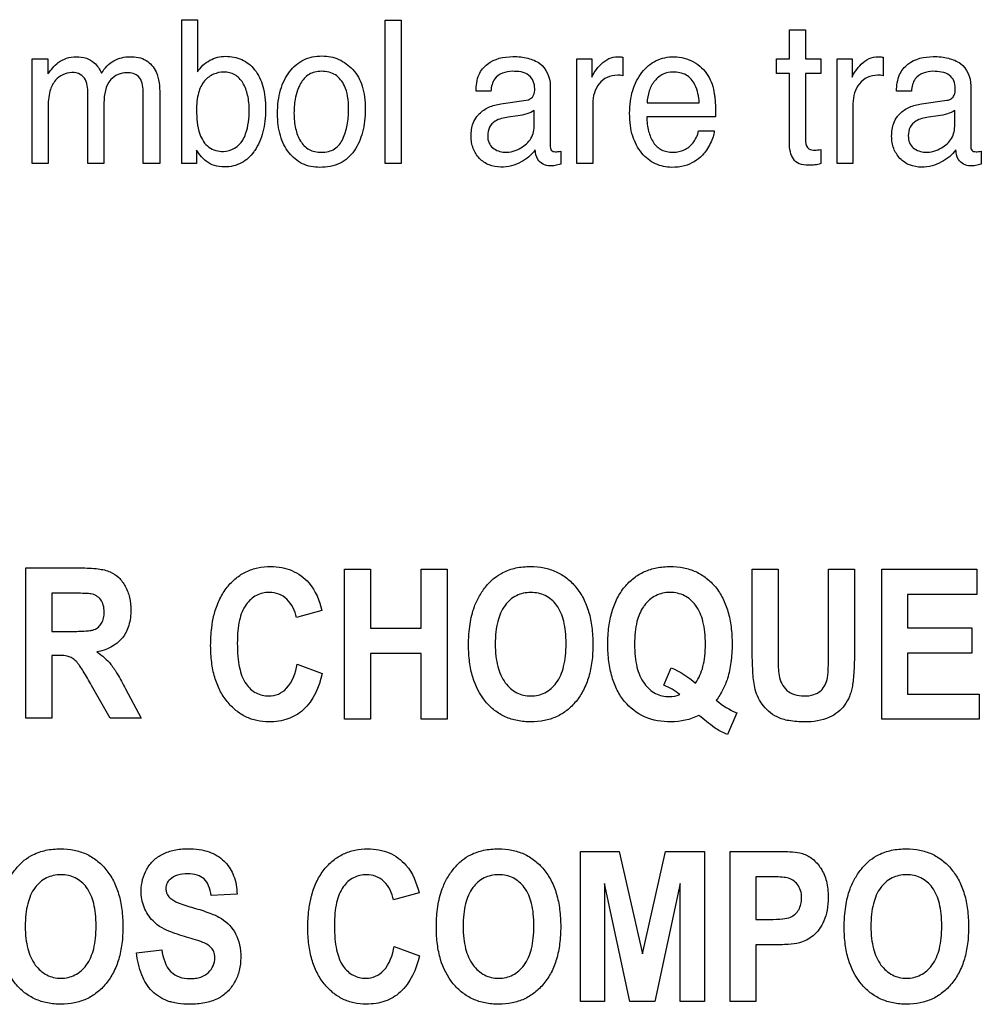
# Model space of a CAD drawing. Units: millimetres. Extents: x 0 to 3000, y 0 to 2000.
# Drawn here: x 2061 to 2069, y 893 to 901 of the extents above; entities that cross this region are included whole.
import ezdxf

# ---------------------------------------------------------------- set-up
doc = ezdxf.new("R2010")
doc.units = ezdxf.units.MM
doc.header["$LTSCALE"] = 164.99967
doc.layers.add('7_ALL_FEATURES', color=7, linetype='CONTINUOUS')

msp = doc.modelspace()

# ---------------------------------------------------------------- linework, layer by layer
at = {"layer": '7_ALL_FEATURES', "color": 40, "linetype": 'Continuous'}
for p, q in [((2062.6227, 899.775), (2062.6227, 900.8768)), ((2062.6227, 900.8768), (2062.7414, 900.8768)), ((2062.7414, 900.8768), (2062.7414, 900.4785)), ((2064.1799, 899.775), (2064.1799, 900.8733)), ((2064.1799, 900.8733), (2064.3022, 900.8733)), ((2064.3022, 900.8733), (2064.3022, 899.775)), ((2067.2731, 900.576), (2067.2731, 900.7991)), ((2067.2731, 900.7991), (2067.3967, 900.7991)), ((2067.3967, 900.7991), (2067.3967, 900.576)), ((2061.4767, 899.775), (2061.4767, 900.576)), ((2061.4767, 900.576), (2061.5976, 900.576)), ((2061.5976, 900.576), (2061.5976, 900.4618)), ((2065.6456, 899.775), (2065.6456, 900.576)), ((2065.6456, 900.576), (2065.7619, 900.576)), ((2065.7619, 900.576), (2065.7619, 900.4372)), ((2065.9982, 900.5903), (2065.9982, 900.4479)), ((2067.1754, 900.4654), (2067.1754, 900.576)), ((2067.1754, 900.576), (2067.2731, 900.576)), ((2067.3967, 900.576), (2067.5125, 900.576)), ((2067.5125, 900.576), (2067.5125, 900.4654)), ((2067.6381, 899.775), (2067.6381, 900.576)), ((2067.6381, 900.576), (2067.7535, 900.576)), ((2067.7535, 900.576), (2067.7535, 900.4372)), ((2067.9907, 900.5903), (2067.9907, 900.4479)), ((2067.2731, 900.4654), (2067.1754, 900.4654)), ((2067.2731, 899.9356), (2067.2731, 900.4654)), ((2067.3967, 900.4654), (2067.3967, 899.9435)), ((2067.5125, 900.4654), (2067.3967, 900.4654)), ((2062.3268, 899.775), (2062.3268, 900.3314)), ((2062.4532, 900.308), (2062.4532, 899.775)), ((2064.9877, 900.3304), (2064.8741, 900.3304)), ((2065.4425, 900.3734), (2065.4425, 899.9132)), ((2068.2072, 900.3304), (2068.0933, 900.3304)), ((2068.6618, 900.3734), (2068.6618, 899.9132)), ((2061.9022, 899.775), (2061.9022, 900.2973)), ((2062.0265, 900.2408), (2062.0265, 899.775)), ((2065.0647, 900.2322), (2065.2591, 900.2598)), ((2065.7675, 900.236), (2065.7675, 899.775)), ((2066.1835, 900.2393), (2066.5832, 900.2393)), ((2067.7598, 900.236), (2067.7598, 899.775)), ((2068.2842, 900.2322), (2068.4781, 900.2598)), ((2061.5988, 900.1998), (2061.5988, 899.775)), ((2065.3204, 900.0737), (2065.3204, 900.1819)), ((2068.5395, 900.0737), (2068.5395, 900.1819)), ((2065.1934, 900.1406), (2065.1197, 900.1302)), ((2066.7086, 900.1323), (2066.1806, 900.1323)), ((2068.4129, 900.1406), (2068.339, 900.1302)), ((2066.5785, 900.0263), (2066.6982, 900.0263)), ((2062.7353, 899.8775), (2062.7353, 899.775)), ((2065.5229, 899.8705), (2065.5229, 899.7716)), ((2067.5125, 899.8822), (2067.5125, 899.775)), ((2068.742, 899.8705), (2068.742, 899.7716)), ((2061.5988, 899.775), (2061.4767, 899.775)), ((2062.0265, 899.775), (2061.9022, 899.775)), ((2062.4532, 899.775), (2062.3268, 899.775)), ((2062.7353, 899.775), (2062.6227, 899.775)), ((2064.3022, 899.775), (2064.1799, 899.775)), ((2065.7675, 899.775), (2065.6456, 899.775)), ((2067.7598, 899.775), (2067.6381, 899.775)), ((2061.4293, 895.5309), (2061.4293, 896.6808)), ((2061.4293, 896.6808), (2061.8464, 896.6808)), ((2063.8682, 895.5216), (2063.8682, 896.6717)), ((2063.8682, 896.6717), (2064.0665, 896.6717)), ((2064.0665, 896.6717), (2064.0665, 896.2189)), ((2064.4544, 896.2189), (2064.4544, 896.6717)), ((2064.4544, 896.6717), (2064.6527, 896.6717)), ((2064.6527, 896.6717), (2064.6527, 895.5216)), ((2066.9885, 896.0583), (2066.9885, 896.6715)), ((2066.9885, 896.6715), (2067.1868, 896.6715)), ((2067.1868, 896.6715), (2067.1868, 896.0487)), ((2067.5729, 896.0354), (2067.5729, 896.6715)), ((2067.5729, 896.6715), (2067.7709, 896.6715)), ((2067.7709, 896.6715), (2067.7709, 896.0677)), ((2067.9797, 895.5216), (2067.9797, 896.6717)), ((2067.9797, 896.6717), (2068.7073, 896.6717)), ((2068.7073, 896.6717), (2068.7073, 896.4771)), ((2061.6276, 896.4863), (2061.6276, 896.1946)), ((2061.7824, 896.4863), (2061.6276, 896.4863)), ((2068.178, 896.4771), (2068.178, 896.2222)), ((2068.7073, 896.4771), (2068.178, 896.4771)), ((2063.6949, 896.3546), (2063.4988, 896.2998)), ((2061.6276, 896.1946), (2061.774, 896.1946)), ((2064.0665, 896.2189), (2064.4544, 896.2189)), ((2068.178, 896.2222), (2068.6704, 896.2222)), ((2068.6704, 896.2222), (2068.6704, 896.0282)), ((2061.6276, 896.011), (2061.6276, 895.5309)), ((2061.6677, 896.011), (2061.6276, 896.011)), ((2064.0665, 896.0244), (2064.0665, 895.5216)), ((2064.4544, 896.0244), (2064.0665, 896.0244)), ((2064.4544, 895.5216), (2064.4544, 896.0244)), ((2068.178, 896.0282), (2068.178, 895.7152)), ((2068.6704, 896.0282), (2068.178, 896.0282)), ((2063.5054, 895.9444), (2063.6975, 895.8731)), ((2066.3117, 895.7834), (2066.3673, 895.916)), ((2062.0746, 895.5309), (2061.9315, 895.7812)), ((2062.1917, 895.7553), (2062.3117, 895.5309)), ((2068.178, 895.7152), (2068.726, 895.7152)), ((2068.726, 895.7152), (2068.726, 895.5216)), ((2066.8719, 895.5701), (2066.7992, 895.4062)), ((2061.6276, 895.5309), (2061.4293, 895.5309)), ((2062.3117, 895.5309), (2062.0746, 895.5309)), ((2064.0665, 895.5216), (2063.8682, 895.5216)), ((2064.6527, 895.5216), (2064.4544, 895.5216)), ((2068.726, 895.5216), (2067.9797, 895.5216)), ((2065.6744, 893.361), (2065.6744, 894.511)), ((2065.6744, 894.511), (2065.9707, 894.511)), ((2065.9707, 894.511), (2066.149, 893.7266)), ((2066.149, 893.7266), (2066.3251, 894.511)), ((2066.3251, 894.511), (2066.6222, 894.511)), ((2066.6222, 894.511), (2066.6222, 893.361)), ((2066.8187, 893.361), (2066.8187, 894.511)), ((2066.8187, 894.511), (2067.1366, 894.511)), ((2067.017, 894.3166), (2067.017, 893.9901)), ((2067.1126, 894.3166), (2067.017, 894.3166)), ((2065.8585, 894.2662), (2065.8585, 893.361)), ((2066.0525, 893.361), (2065.8585, 894.2662)), ((2066.4381, 894.2662), (2066.2433, 893.361)), ((2066.4381, 893.361), (2066.4381, 894.2662)), ((2063.0453, 894.1824), (2062.8474, 894.172)), ((2064.4382, 894.1939), (2064.2421, 894.1391)), ((2067.017, 893.9901), (2067.1254, 893.9901)), ((2062.2758, 893.7352), (2062.4685, 893.7571)), ((2064.2488, 893.7837), (2064.441, 893.7125)), ((2067.017, 893.7947), (2067.017, 893.361)), ((2067.146, 893.7947), (2067.017, 893.7947)), ((2065.8585, 893.361), (2065.6744, 893.361)), ((2066.2433, 893.361), (2066.0525, 893.361)), ((2066.6222, 893.361), (2066.4381, 893.361)), ((2067.017, 893.361), (2066.8187, 893.361))]:
    msp.add_line(p, q, dxfattribs=at)
msp.add_arc((2067.1224, 896.1553), 0.6366, 230.03318, 246.82557, dxfattribs=at)
for points, knots in [([(2061.5976, 900.4618), (2061.6204, 900.4932), (2061.6605, 900.5439), (2061.7393, 900.5864), (2061.8149, 900.597), (2061.8898, 900.5875), (2061.9639, 900.5462), (2061.9932, 900.4962), (2062.0071, 900.4671)], [0, 0, 0, 0, 0.228762, 0.372399, 0.516272, 0.672122, 0.810211, 1, 1, 1, 1]), ([(2062.0071, 900.4671), (2062.0309, 900.5054), (2062.0935, 900.5728), (2062.1833, 900.5936), (2062.2255, 900.5936)], [0, 0, 0, 0, 0.516616, 1, 1, 1, 1]), ([(2062.2255, 900.5936), (2062.2677, 900.5936), (2062.3538, 900.5804), (2062.4465, 900.4646), (2062.4532, 900.365), (2062.4532, 900.308)], [0, 0, 0, 0, 0.305625, 0.586706, 1, 1, 1, 1]), ([(2062.7414, 900.4785), (2062.766, 900.5141), (2062.8151, 900.5599), (2062.8951, 900.5919), (2062.9791, 900.6009), (2063.0854, 900.5805), (2063.1915, 900.4957), (2063.2416, 900.3864), (2063.2607, 900.2812), (2063.2652, 900.1916), (2063.2606, 900.1018), (2063.2452, 900.0182), (2063.219, 899.9424), (2063.1924, 899.8926), (2063.1753, 899.8684), (2063.1728, 899.865)], [0, 0, 0, 0, 0.111075, 0.164518, 0.218788, 0.326382, 0.432687, 0.554375, 0.625863, 0.706567, 0.784088, 0.856118, 0.92396, 0.989213, 1, 1, 1, 1]), ([(2063.6786, 899.7464), (2063.6332, 899.7464), (2063.5409, 899.7628), (2063.4515, 899.84), (2063.4015, 899.9191), (2063.374, 899.9905), (2063.358, 900.0711), (2063.3533, 900.1601), (2063.3583, 900.2511), (2063.3752, 900.3377), (2063.4041, 900.4141), (2063.4564, 900.4988), (2063.5313, 900.5645), (2063.6222, 900.5946), (2063.6704, 900.5992), (2063.6951, 900.5991)], [0, 0, 0, 0, 0.112544, 0.22219, 0.28132, 0.3434, 0.410485, 0.484172, 0.563592, 0.635615, 0.701982, 0.76486, 0.881208, 0.938683, 1, 1, 1, 1]), ([(2063.6951, 900.5991), (2063.7175, 900.599), (2063.7615, 900.5951), (2063.846, 900.5686), (2063.9004, 900.5279), (2063.9306, 900.4957)], [0, 0, 0, 0, 0.254253, 0.498801, 1, 1, 1, 1]), ([(2064.8741, 900.3304), (2064.8751, 900.3731), (2064.8839, 900.4525), (2064.978, 900.571), (2065.1087, 900.5985), (2065.2146, 900.5927), (2065.2857, 900.5799), (2065.3956, 900.5393), (2065.4425, 900.4353), (2065.4425, 900.3734)], [0, 0, 0, 0, 0.153325, 0.2759, 0.518543, 0.591467, 0.658193, 0.777954, 1, 1, 1, 1]), ([(2065.7619, 900.4372), (2065.7672, 900.4533), (2065.7885, 900.4885), (2065.83, 900.5385), (2065.8874, 900.5839), (2065.9364, 900.5936), (2065.9598, 900.5936)], [0, 0, 0, 0, 0.192472, 0.457194, 0.735925, 1, 1, 1, 1]), ([(2065.9598, 900.5936), (2065.9634, 900.5936), (2065.9762, 900.5924), (2065.989, 900.5908), (2065.9982, 900.5903)], [0, 0, 0, 0, 0.282032, 1, 1, 1, 1]), ([(2066.3723, 899.7464), (2066.3298, 899.7464), (2066.2416, 899.765), (2066.1326, 899.8534), (2066.0751, 899.964), (2066.0534, 900.0704), (2066.0483, 900.16), (2066.0535, 900.25), (2066.071, 900.3339), (2066.1007, 900.4089), (2066.1421, 900.4735), (2066.1924, 900.5271), (2066.252, 900.5662), (2066.3192, 900.5889), (2066.3668, 900.594), (2066.3911, 900.5936)], [0, 0, 0, 0, 0.10631, 0.216174, 0.339706, 0.409187, 0.486376, 0.563107, 0.633561, 0.699567, 0.763301, 0.824273, 0.881787, 0.939231, 1, 1, 1, 1]), ([(2066.5399, 900.5536), (2066.5835, 900.5287), (2066.6616, 900.4579), (2066.6908, 900.3583), (2066.6979, 900.309)], [0, 0, 0, 0, 0.502468, 1, 1, 1, 1]), ([(2067.7535, 900.4372), (2067.7594, 900.4533), (2067.7809, 900.4883), (2067.8223, 900.5384), (2067.8792, 900.5838), (2067.928, 900.5936), (2067.9512, 900.5936)], [0, 0, 0, 0, 0.194125, 0.459202, 0.737295, 1, 1, 1, 1]), ([(2067.9512, 900.5936), (2067.9551, 900.5936), (2067.9682, 900.5925), (2067.9813, 900.5908), (2067.9907, 900.5903)], [0, 0, 0, 0, 0.292061, 1, 1, 1, 1]), ([(2068.0933, 900.3304), (2068.0943, 900.3731), (2068.1032, 900.4526), (2068.1976, 900.5707), (2068.328, 900.5985), (2068.4337, 900.5927), (2068.5048, 900.5798), (2068.6149, 900.5394), (2068.6618, 900.4353), (2068.6618, 900.3734)], [0, 0, 0, 0, 0.153362, 0.276183, 0.518475, 0.591209, 0.657919, 0.777914, 1, 1, 1, 1]), ([(2061.9022, 900.2973), (2061.9022, 900.3376), (2061.905, 900.4021), (2061.846, 900.4661), (2061.7557, 900.4811), (2061.6547, 900.4332), (2061.6026, 900.3193), (2061.5988, 900.2436), (2061.5988, 900.1998)], [0, 0, 0, 0, 0.198925, 0.293563, 0.40201, 0.630323, 0.783615, 1, 1, 1, 1]), ([(2062.3268, 900.3314), (2062.3268, 900.3699), (2062.3098, 900.4508), (2062.1867, 900.4845), (2062.0451, 900.4238), (2062.0265, 900.3023), (2062.0265, 900.2408)], [0, 0, 0, 0, 0.21878, 0.395047, 0.650437, 1, 1, 1, 1]), ([(2063.1383, 900.1843), (2063.1383, 900.2229), (2063.1313, 900.2955), (2063.0974, 900.3921), (2063.033, 900.4635), (2062.9455, 900.4817), (2062.8613, 900.4639), (2062.7875, 900.4087), (2062.7398, 900.3089), (2062.735, 900.2292), (2062.735, 900.1843)], [0, 0, 0, 0, 0.146243, 0.273653, 0.383187, 0.493265, 0.594461, 0.702247, 0.829827, 1, 1, 1, 1]), ([(2063.8543, 899.9635), (2063.8696, 899.9976), (2063.8924, 900.072), (2063.9011, 900.183), (2063.8949, 900.2848), (2063.8698, 900.3801), (2063.8169, 900.4492), (2063.7482, 900.4777), (2063.6938, 900.4835), (2063.6413, 900.4784), (2063.5793, 900.4546), (2063.5386, 900.4053), (2063.5193, 900.3654), (2063.5146, 900.354)], [0, 0, 0, 0, 0.129009, 0.265946, 0.383158, 0.479764, 0.604325, 0.665101, 0.732013, 0.791668, 0.846115, 0.957415, 1, 1, 1, 1]), ([(2063.9306, 900.4957), (2063.9639, 900.4601), (2064.0014, 900.3894), (2064.0234, 900.2833), (2064.0285, 900.1928), (2064.0236, 900.1019), (2064.0079, 900.0169), (2063.9811, 899.9403), (2063.9342, 899.8513), (2063.8357, 899.7622), (2063.7314, 899.7464), (2063.6786, 899.7464)], [0, 0, 0, 0, 0.152143, 0.239386, 0.337552, 0.433824, 0.522789, 0.606191, 0.686099, 0.835446, 1, 1, 1, 1]), ([(2065.1526, 900.4816), (2065.1035, 900.4816), (2065.0073, 900.4508), (2064.9916, 900.3629), (2064.9877, 900.3304)], [0, 0, 0, 0, 0.600007, 1, 1, 1, 1]), ([(2065.3236, 900.35), (2065.3236, 900.3867), (2065.2881, 900.4756), (2065.196, 900.4816), (2065.1526, 900.4816)], [0, 0, 0, 0, 0.458048, 1, 1, 1, 1]), ([(2066.3828, 900.4758), (2066.3568, 900.4758), (2066.3027, 900.4647), (2066.2376, 900.4107), (2066.194, 900.3324), (2066.1847, 900.2711), (2066.1835, 900.2393)], [0, 0, 0, 0, 0.228672, 0.465191, 0.72021, 1, 1, 1, 1]), ([(2066.5832, 900.2393), (2066.5793, 900.287), (2066.5668, 900.3695), (2066.4883, 900.4641), (2066.4171, 900.4758), (2066.3828, 900.4758)], [0, 0, 0, 0, 0.415564, 0.702888, 1, 1, 1, 1]), ([(2068.372, 900.4816), (2068.3229, 900.4816), (2068.2265, 900.4509), (2068.211, 900.3629), (2068.2072, 900.3304)], [0, 0, 0, 0, 0.600391, 1, 1, 1, 1]), ([(2068.4781, 900.2598), (2068.4905, 900.2614), (2068.5142, 900.2684), (2068.5347, 900.2943), (2068.542, 900.3224), (2068.5443, 900.3603), (2068.5381, 900.4095), (2068.4833, 900.4752), (2068.4154, 900.4816), (2068.372, 900.4816)], [0, 0, 0, 0, 0.10149, 0.191906, 0.255053, 0.33628, 0.502294, 0.645779, 1, 1, 1, 1]), ([(2065.9982, 900.4479), (2065.9917, 900.4489), (2065.9787, 900.452), (2065.9376, 900.4512), (2065.8754, 900.4435), (2065.8126, 900.3882), (2065.7754, 900.3169), (2065.7675, 900.263), (2065.7675, 900.236)], [0, 0, 0, 0, 0.054701, 0.110086, 0.341052, 0.556422, 0.775586, 1, 1, 1, 1]), ([(2067.9507, 900.4515), (2067.923, 900.4515), (2067.8675, 900.4431), (2067.8051, 900.3882), (2067.7676, 900.3169), (2067.7598, 900.263), (2067.7598, 900.236)], [0, 0, 0, 0, 0.259054, 0.50073, 0.747517, 1, 1, 1, 1]), ([(2067.9907, 900.4479), (2067.9841, 900.4488), (2067.971, 900.4521), (2067.9575, 900.4515), (2067.9507, 900.4515)], [0, 0, 0, 0, 0.494768, 1, 1, 1, 1]), ([(2063.5146, 900.354), (2063.5053, 900.3313), (2063.493, 900.2884), (2063.4827, 900.2233), (2063.4799, 900.1615), (2063.4826, 900.1007), (2063.4947, 900.028), (2063.5227, 899.9481), (2063.5803, 899.8864), (2063.6407, 899.8655), (2063.6917, 899.8609), (2063.7439, 899.866), (2063.808, 899.8912), (2063.8411, 899.9334), (2063.8543, 899.9635)], [0, 0, 0, 0, 0.090656, 0.164398, 0.243379, 0.319318, 0.389326, 0.515701, 0.628656, 0.685757, 0.74889, 0.817151, 0.878187, 1, 1, 1, 1]), ([(2065.2591, 900.2598), (2065.2815, 900.2628), (2065.3231, 900.2893), (2065.3236, 900.3325), (2065.3236, 900.35)], [0, 0, 0, 0, 0.563797, 1, 1, 1, 1]), ([(2066.6979, 900.309), (2066.6999, 900.2985), (2066.7077, 900.2398), (2066.7086, 900.1806), (2066.7086, 900.1323)], [0, 0, 0, 0, 0.181889, 1, 1, 1, 1]), ([(2064.8804, 900.1351), (2064.8862, 900.143), (2064.9118, 900.1728), (2064.973, 900.2124), (2065.0331, 900.228), (2065.0647, 900.2322)], [0, 0, 0, 0, 0.1379, 0.550495, 1, 1, 1, 1]), ([(2068.0994, 900.1351), (2068.1052, 900.143), (2068.1307, 900.1729), (2068.192, 900.2125), (2068.2524, 900.2281), (2068.2842, 900.2322)], [0, 0, 0, 0, 0.137325, 0.549079, 1, 1, 1, 1]), ([(2062.735, 900.1843), (2062.735, 900.1226), (2062.7415, 900.0192), (2062.8176, 899.8891), (2062.9019, 899.868), (2062.9405, 899.868)], [0, 0, 0, 0, 0.438622, 0.725464, 1, 1, 1, 1]), ([(2063.0892, 899.9552), (2063.0976, 899.9702), (2063.1299, 900.0422), (2063.1383, 900.1229), (2063.1383, 900.1843)], [0, 0, 0, 0, 0.218367, 1, 1, 1, 1]), ([(2065.3204, 900.1819), (2065.3029, 900.17), (2065.2606, 900.1531), (2065.2168, 900.1437), (2065.1934, 900.1406)], [0, 0, 0, 0, 0.471998, 1, 1, 1, 1]), ([(2068.5395, 900.1819), (2068.5222, 900.1699), (2068.4799, 900.1531), (2068.4363, 900.1438), (2068.4129, 900.1406)], [0, 0, 0, 0, 0.470762, 1, 1, 1, 1]), ([(2065.3266, 899.8808), (2065.2996, 899.8419), (2065.2397, 899.7932), (2065.146, 899.7544), (2065.0612, 899.7442), (2064.9724, 899.758), (2064.8956, 899.8116), (2064.8549, 899.877), (2064.8389, 899.9367), (2064.8353, 899.9859), (2064.8388, 900.0358), (2064.8513, 900.0878), (2064.8687, 900.1195), (2064.8804, 900.1351)], [0, 0, 0, 0, 0.171426, 0.267467, 0.365218, 0.477557, 0.584804, 0.6935, 0.748937, 0.80753, 0.871352, 0.929248, 1, 1, 1, 1]), ([(2065.1197, 900.1302), (2065.0856, 900.1251), (2065.0283, 900.1149), (2064.9711, 900.0553), (2064.9604, 899.9926), (2064.9687, 899.9354), (2064.9899, 899.9068), (2065.0022, 899.8961)], [0, 0, 0, 0, 0.308244, 0.494534, 0.696961, 0.854131, 1, 1, 1, 1]), ([(2066.1806, 900.1323), (2066.1818, 900.0952), (2066.1898, 900.0269), (2066.2251, 899.9361), (2066.2806, 899.883), (2066.3362, 899.8652), (2066.3816, 899.8612), (2066.4268, 899.8651), (2066.4819, 899.8826), (2066.5439, 899.933), (2066.5706, 899.9925), (2066.5785, 900.0263)], [0, 0, 0, 0, 0.169979, 0.313204, 0.439412, 0.505218, 0.577874, 0.647227, 0.712054, 0.840718, 1, 1, 1, 1]), ([(2068.5458, 899.8808), (2068.5187, 899.8419), (2068.4589, 899.7933), (2068.3653, 899.7543), (2068.2805, 899.7442), (2068.1916, 899.7579), (2068.1147, 899.8116), (2068.0742, 899.877), (2068.0582, 899.9367), (2068.0545, 899.9859), (2068.0581, 900.0358), (2068.0706, 900.0877), (2068.0878, 900.1195), (2068.0994, 900.1351)], [0, 0, 0, 0, 0.171593, 0.267301, 0.365006, 0.477785, 0.585016, 0.693622, 0.749056, 0.807652, 0.871476, 0.929364, 1, 1, 1, 1]), ([(2068.339, 900.1302), (2068.3047, 900.1251), (2068.2473, 900.115), (2068.1902, 900.0553), (2068.1797, 899.9926), (2068.1879, 899.9354), (2068.209, 899.9068), (2068.2213, 899.8961)], [0, 0, 0, 0, 0.309148, 0.495043, 0.697313, 0.854431, 1, 1, 1, 1]), ([(2065.0022, 899.8961), (2065.0271, 899.875), (2065.1053, 899.8501), (2065.2148, 899.8848), (2065.3065, 899.9616), (2065.3204, 900.0372), (2065.3204, 900.0737)], [0, 0, 0, 0, 0.222216, 0.513112, 0.75121, 1, 1, 1, 1]), ([(2066.6982, 900.0263), (2066.6969, 900.0104), (2066.6891, 899.9764), (2066.6677, 899.9274), (2066.6412, 899.8798), (2066.5858, 899.8103), (2066.492, 899.7547), (2066.4055, 899.7464), (2066.3723, 899.7464)], [0, 0, 0, 0, 0.102248, 0.220784, 0.34213, 0.449941, 0.78782, 1, 1, 1, 1]), ([(2068.2213, 899.8961), (2068.2462, 899.875), (2068.3244, 899.8501), (2068.4341, 899.8845), (2068.5255, 899.9618), (2068.5395, 900.0372), (2068.5395, 900.0737)], [0, 0, 0, 0, 0.221827, 0.513828, 0.751188, 1, 1, 1, 1]), ([(2067.5125, 899.775), (2067.4982, 899.7706), (2067.4676, 899.7633), (2067.4122, 899.7612), (2067.3505, 899.7657), (2067.2983, 899.8083), (2067.2775, 899.8689), (2067.2731, 899.9122), (2067.2731, 899.9356)], [0, 0, 0, 0, 0.126752, 0.264653, 0.471102, 0.632861, 0.801955, 1, 1, 1, 1]), ([(2067.3967, 899.9435), (2067.3967, 899.9229), (2067.4122, 899.8787), (2067.4603, 899.8787), (2067.4901, 899.8797), (2067.5046, 899.8807), (2067.5125, 899.8822)], [0, 0, 0, 0, 0.404342, 0.718625, 0.842623, 1, 1, 1, 1]), ([(2063.1728, 899.865), (2063.1481, 899.8314), (2063.0998, 899.7854), (2063.0171, 899.7542), (2062.9456, 899.7466), (2062.872, 899.7554), (2062.8122, 899.7868), (2062.7688, 899.8301), (2062.747, 899.8603), (2062.7353, 899.8775)], [0, 0, 0, 0, 0.239774, 0.367072, 0.502062, 0.649687, 0.786521, 0.880433, 1, 1, 1, 1]), ([(2065.4387, 899.7581), (2065.4042, 899.7581), (2065.3386, 899.7926), (2065.3296, 899.8555), (2065.3266, 899.8808)], [0, 0, 0, 0, 0.575535, 1, 1, 1, 1]), ([(2065.4425, 899.9132), (2065.4425, 899.9013), (2065.443, 899.8733), (2065.4777, 899.8646), (2065.502, 899.8676), (2065.5158, 899.8686), (2065.5229, 899.8705)], [0, 0, 0, 0, 0.320236, 0.633293, 0.801108, 1, 1, 1, 1]), ([(2068.658, 899.7581), (2068.6235, 899.7581), (2068.5581, 899.7927), (2068.5489, 899.8555), (2068.5458, 899.8808)], [0, 0, 0, 0, 0.575026, 1, 1, 1, 1]), ([(2068.6618, 899.9132), (2068.6618, 899.9013), (2068.6618, 899.873), (2068.6968, 899.8646), (2068.7212, 899.8677), (2068.7349, 899.8686), (2068.742, 899.8705)], [0, 0, 0, 0, 0.319406, 0.636625, 0.799697, 1, 1, 1, 1]), ([(2065.5229, 899.7716), (2065.5087, 899.7668), (2065.4811, 899.7581), (2065.4523, 899.7581), (2065.4387, 899.7581)], [0, 0, 0, 0, 0.525568, 1, 1, 1, 1]), ([(2068.742, 899.7716), (2068.7279, 899.7667), (2068.7003, 899.7581), (2068.6715, 899.7581), (2068.658, 899.7581)], [0, 0, 0, 0, 0.524646, 1, 1, 1, 1]), ([(2062.8683, 896.3179), (2062.8703, 896.3258), (2062.8817, 896.3693), (2062.9096, 896.4444), (2062.9655, 896.5328), (2063.034, 896.6037), (2063.1142, 896.6551), (2063.205, 896.6853), (2063.2979, 896.6939), (2063.3866, 896.6866), (2063.4916, 896.6554), (2063.6254, 896.5594), (2063.6764, 896.4306), (2063.6949, 896.3546)], [0, 0, 0, 0, 0.020657, 0.114406, 0.202007, 0.284444, 0.362824, 0.441588, 0.525096, 0.598024, 0.666417, 0.801488, 1, 1, 1, 1]), ([(2064.8172, 896.0896), (2064.8172, 896.104), (2064.8176, 896.1321), (2064.8204, 896.186), (2064.8294, 896.2711), (2064.853, 896.3718), (2064.8993, 896.4687), (2064.9506, 896.5425), (2065.0103, 896.604), (2065.0864, 896.6528), (2065.1812, 896.6848), (2065.2885, 896.6946), (2065.3933, 896.6856), (2065.4881, 896.6556), (2065.5716, 896.6047), (2065.6427, 896.5344), (2065.7, 896.4467), (2065.7406, 896.3427), (2065.7644, 896.2237), (2065.769, 896.1393), (2065.769, 896.095)], [0, 0, 0, 0, 0.02494, 0.048895, 0.09391, 0.173717, 0.227137, 0.279703, 0.329411, 0.375186, 0.435653, 0.501389, 0.561365, 0.617479, 0.672639, 0.729888, 0.789885, 0.853474, 0.922926, 1, 1, 1, 1]), ([(2066.366, 895.502), (2066.2975, 895.502), (2066.1615, 895.5232), (2066.0248, 895.6304), (2065.9514, 895.7443), (2065.9113, 895.8482), (2065.8879, 895.9675), (2065.881, 896.0965), (2065.8879, 896.2255), (2065.9114, 896.3444), (2065.9514, 896.4483), (2066.0083, 896.5355), (2066.0789, 896.6055), (2066.1627, 896.6559), (2066.2581, 896.6854), (2066.3258, 896.6911), (2066.3607, 896.6911)], [0, 0, 0, 0, 0.119179, 0.230749, 0.290304, 0.353765, 0.423401, 0.500939, 0.578172, 0.647665, 0.71111, 0.770743, 0.827594, 0.88272, 0.939228, 1, 1, 1, 1]), ([(2066.3607, 896.6911), (2066.3953, 896.6911), (2066.4624, 896.6854), (2066.5571, 896.6559), (2066.6403, 896.6055), (2066.7105, 896.5355), (2066.767, 896.4482), (2066.8067, 896.3444), (2066.8299, 896.2255), (2066.8369, 896.0942), (2066.8294, 895.9613), (2066.8057, 895.844), (2066.766, 895.7469), (2066.7325, 895.6934), (2066.7135, 895.6674)], [0, 0, 0, 0, 0.079214, 0.152976, 0.22507, 0.299561, 0.377798, 0.461117, 0.552439, 0.65396, 0.761044, 0.85634, 0.926311, 1, 1, 1, 1]), ([(2061.8464, 896.6808), (2061.8918, 896.6808), (2061.9688, 896.6777), (2062.0715, 896.6577), (2062.1441, 896.6087), (2062.194, 896.5395), (2062.2257, 896.4536), (2062.2361, 896.351), (2062.223, 896.2426), (2062.1571, 896.1043), (2062.0456, 896.0507), (2061.9729, 896.0385)], [0, 0, 0, 0, 0.132272, 0.225133, 0.300487, 0.381778, 0.470072, 0.564507, 0.680296, 0.784767, 1, 1, 1, 1]), ([(2061.774, 896.1946), (2061.8127, 896.1946), (2061.8641, 896.1952), (2061.9236, 896.2013), (2061.9505, 896.2072), (2061.9692, 896.2165), (2061.9896, 896.2312), (2062.0103, 896.2574), (2062.0254, 896.2977), (2062.0295, 896.3453), (2062.0245, 896.3944), (2061.9985, 896.452), (2061.9554, 896.4769), (2061.9269, 896.4824)], [0, 0, 0, 0, 0.218967, 0.290967, 0.338676, 0.373966, 0.4087, 0.480445, 0.559044, 0.649426, 0.749099, 0.835469, 1, 1, 1, 1]), ([(2061.9269, 896.4824), (2061.9209, 896.4833), (2061.8727, 896.4865), (2061.8245, 896.4863), (2061.7824, 896.4863)], [0, 0, 0, 0, 0.125628, 1, 1, 1, 1]), ([(2063.4988, 896.2998), (2063.4888, 896.3518), (2063.4541, 896.4283), (2063.3662, 896.4846), (2063.2829, 896.4981), (2063.1881, 896.4777), (2063.102, 896.3985), (2063.064, 896.2968), (2063.0492, 896.195), (2063.0458, 896.1018), (2063.0492, 896.0073), (2063.0576, 895.9451), (2063.0638, 895.9169)], [0, 0, 0, 0, 0.157524, 0.229467, 0.303016, 0.403735, 0.507172, 0.636851, 0.718627, 0.813535, 0.91415, 1, 1, 1, 1]), ([(2065.564, 896.1006), (2065.564, 896.1315), (2065.5615, 896.1895), (2065.5451, 896.291), (2065.5029, 896.3953), (2065.4235, 896.4641), (2065.3515, 896.4889), (2065.2939, 896.4944), (2065.2362, 896.4889), (2065.1637, 896.4637), (2065.0838, 896.3939), (2065.0417, 896.2887), (2065.0241, 896.1868), (2065.0214, 896.1284), (2065.0214, 896.0973)], [0, 0, 0, 0, 0.086319, 0.161994, 0.287267, 0.392326, 0.44375, 0.498225, 0.552893, 0.604593, 0.710872, 0.837014, 0.91322, 1, 1, 1, 1]), ([(2066.5542, 895.7984), (2066.5815, 895.836), (2066.6102, 895.9062), (2066.6278, 896.0087), (2066.6317, 896.0974), (2066.6278, 896.1863), (2066.6111, 896.2887), (2066.568, 896.3937), (2066.4886, 896.4637), (2066.4165, 896.489), (2066.3594, 896.4946), (2066.3022, 896.4889), (2066.2301, 896.4636), (2066.1822, 896.4213), (2066.1576, 896.3866), (2066.1551, 896.3828)], [0, 0, 0, 0, 0.127864, 0.202384, 0.285978, 0.371568, 0.446643, 0.571214, 0.675531, 0.726035, 0.779172, 0.832316, 0.882873, 0.987427, 1, 1, 1, 1]), ([(2063.6975, 895.8731), (2063.6735, 895.7705), (2063.6106, 895.618), (2063.4557, 895.5275), (2063.364, 895.5054), (2063.2838, 895.4997), (2063.1972, 895.5079), (2063.11, 895.5379), (2063.0323, 895.5886), (2062.965, 895.658), (2062.9095, 895.7439), (2062.8704, 895.8458), (2062.8474, 895.9615), (2062.8407, 896.0886), (2062.847, 896.2095), (2062.8606, 896.2863), (2062.8683, 896.3179)], [0, 0, 0, 0, 0.19093, 0.272646, 0.315422, 0.361209, 0.417867, 0.471988, 0.526584, 0.584599, 0.645966, 0.710744, 0.781162, 0.858939, 0.941064, 1, 1, 1, 1]), ([(2066.1551, 896.3828), (2066.1322, 896.3489), (2066.1063, 896.284), (2066.0902, 896.1861), (2066.0862, 896.0961), (2066.0902, 896.0058), (2066.1069, 895.9019), (2066.1505, 895.7964), (2066.242, 895.7121), (2066.3448, 895.6885), (2066.409, 895.7004), (2066.4341, 895.7113)], [0, 0, 0, 0, 0.133873, 0.223082, 0.324592, 0.427856, 0.518454, 0.668511, 0.792278, 0.910289, 1, 1, 1, 1]), ([(2065.769, 896.095), (2065.769, 896.051), (2065.7645, 895.9672), (2065.7409, 895.849), (2065.7005, 895.7455), (2065.6435, 895.6582), (2065.5731, 895.588), (2065.49, 895.5374), (2065.3956, 895.5077), (2065.2941, 895.499), (2065.1924, 895.5077), (2065.0972, 895.5372), (2065.0136, 895.5876), (2064.9171, 895.6824), (2064.8519, 895.8135), (2064.8261, 895.9416), (2064.8184, 896.024), (2064.8172, 896.0674), (2064.8172, 896.0896)], [0, 0, 0, 0, 0.077279, 0.146966, 0.21087, 0.271315, 0.328758, 0.38413, 0.440555, 0.500984, 0.562035, 0.618904, 0.674471, 0.731807, 0.854788, 0.923766, 0.960876, 1, 1, 1, 1]), ([(2065.0214, 896.0973), (2065.0214, 896.0667), (2065.0243, 896.0088), (2065.0425, 895.907), (2065.0861, 895.8018), (2065.1655, 895.7306), (2065.2374, 895.7044), (2065.2939, 895.6986), (2065.3502, 895.7044), (2065.4217, 895.7303), (2065.5007, 895.8015), (2065.5446, 895.907), (2065.5614, 896.0104), (2065.564, 896.0693), (2065.564, 896.1006)], [0, 0, 0, 0, 0.085306, 0.160875, 0.28779, 0.395059, 0.445977, 0.498942, 0.551715, 0.602366, 0.708682, 0.836197, 0.91282, 1, 1, 1, 1]), ([(2061.9315, 895.7812), (2061.9106, 895.8179), (2061.8824, 895.8669), (2061.8469, 895.9227), (2061.8292, 895.9485), (2061.8134, 895.9659), (2061.7945, 895.9834), (2061.7492, 896.011), (2061.7012, 896.011), (2061.6677, 896.011)], [0, 0, 0, 0, 0.336573, 0.450255, 0.527456, 0.58482, 0.637662, 0.7329, 1, 1, 1, 1]), ([(2061.9729, 896.0385), (2061.9934, 896.0245), (2062.0314, 895.9951), (2062.0849, 895.9386), (2062.1363, 895.8574), (2062.1714, 895.7937), (2062.1917, 895.7553)], [0, 0, 0, 0, 0.206244, 0.396953, 0.640629, 1, 1, 1, 1]), ([(2067.3914, 895.502), (2067.3501, 895.502), (2067.2771, 895.5053), (2067.181, 895.5337), (2067.1122, 895.5805), (2067.062, 895.6365), (2067.0265, 895.6991), (2067.001, 895.7836), (2066.9911, 895.9042), (2066.9885, 896.0018), (2066.9885, 896.0583)], [0, 0, 0, 0, 0.154296, 0.271427, 0.368806, 0.461043, 0.550241, 0.635124, 0.788769, 1, 1, 1, 1]), ([(2067.1868, 896.0487), (2067.1868, 896.0261), (2067.1877, 895.9622), (2067.1869, 895.8975), (2067.194, 895.8566)], [0, 0, 0, 0, 0.351665, 1, 1, 1, 1]), ([(2067.194, 895.8566), (2067.2016, 895.8145), (2067.2326, 895.7504), (2067.313, 895.7056), (2067.3852, 895.6981), (2067.4562, 895.7046), (2067.5142, 895.7366), (2067.5499, 895.7845), (2067.568, 895.8469), (2067.5713, 895.9312), (2067.5729, 895.9963), (2067.5729, 896.0354)], [0, 0, 0, 0, 0.180106, 0.271238, 0.376191, 0.480911, 0.566629, 0.646038, 0.72577, 0.835906, 1, 1, 1, 1]), ([(2067.7709, 896.0677), (2067.7709, 896.0088), (2067.7699, 895.9278), (2067.763, 895.8303), (2067.7562, 895.7777), (2067.746, 895.7344), (2067.7289, 895.6847), (2067.6866, 895.6067), (2067.5728, 895.516), (2067.4553, 895.502), (2067.3914, 895.502)], [0, 0, 0, 0, 0.223501, 0.306581, 0.370759, 0.424299, 0.474898, 0.569809, 0.757512, 1, 1, 1, 1]), ([(2063.0638, 895.9169), (2063.0733, 895.8733), (2063.1, 895.7962), (2063.1855, 895.716), (2063.2797, 895.6946), (2063.364, 895.7099), (2063.4622, 895.782), (2063.4924, 895.8782), (2063.5054, 895.9444)], [0, 0, 0, 0, 0.193708, 0.343704, 0.488032, 0.596419, 0.706927, 1, 1, 1, 1]), ([(2066.7112, 895.4493), (2066.7071, 895.4517), (2066.6634, 895.4862), (2066.6194, 895.5198), (2066.5796, 895.5513)], [0, 0, 0, 0, 0.086578, 1, 1, 1, 1]), ([(2061.2195, 893.9288), (2061.2195, 893.9432), (2061.22, 893.9713), (2061.2226, 894.0252), (2061.2316, 894.1104), (2061.2553, 894.211), (2061.3016, 894.308), (2061.353, 894.3818), (2061.4125, 894.4434), (2061.4887, 894.4922), (2061.5835, 894.524), (2061.6908, 894.5337), (2061.7956, 894.5247), (2061.8904, 894.4949), (2061.9739, 894.4441), (2062.0451, 894.374), (2062.1023, 894.2862), (2062.1429, 894.1821), (2062.1667, 894.0632), (2062.1713, 893.9788), (2062.1713, 893.9345)], [0, 0, 0, 0, 0.024986, 0.048927, 0.093885, 0.173802, 0.227274, 0.279795, 0.329572, 0.375338, 0.435773, 0.501506, 0.56145, 0.617551, 0.672688, 0.729899, 0.789916, 0.853522, 0.922966, 1, 1, 1, 1]), ([(2062.4017, 893.9784), (2062.3728, 894.0085), (2062.325, 894.0814), (2062.3008, 894.2236), (2062.3333, 894.353), (2062.4024, 894.4452), (2062.4765, 894.4955), (2062.5503, 894.5195), (2062.616, 894.529), (2062.6802, 894.5317), (2062.7532, 894.5272), (2062.8513, 894.5055), (2062.9189, 894.4651), (2062.9535, 894.4293), (2062.9565, 894.426)], [0, 0, 0, 0, 0.113161, 0.229117, 0.382395, 0.459215, 0.537034, 0.621287, 0.667275, 0.716661, 0.795113, 0.86489, 0.988035, 1, 1, 1, 1]), ([(2063.6117, 894.1573), (2063.6137, 894.1652), (2063.6251, 894.2087), (2063.653, 894.2839), (2063.7088, 894.3724), (2063.7773, 894.4432), (2063.8576, 894.4945), (2063.9484, 894.5246), (2064.0412, 894.5332), (2064.13, 894.5259), (2064.2349, 894.4948), (2064.3687, 894.3987), (2064.4198, 894.2699), (2064.4382, 894.1939)], [0, 0, 0, 0, 0.020661, 0.114465, 0.202108, 0.284486, 0.362827, 0.441574, 0.525079, 0.59802, 0.66643, 0.80149, 1, 1, 1, 1]), ([(2064.5707, 893.9288), (2064.5706, 893.9432), (2064.5711, 893.9713), (2064.5738, 894.0252), (2064.5828, 894.1104), (2064.6065, 894.211), (2064.6527, 894.308), (2064.7042, 894.3818), (2064.7637, 894.4434), (2064.8399, 894.4922), (2064.9347, 894.524), (2065.042, 894.5337), (2065.1468, 894.5247), (2065.2416, 894.4949), (2065.3251, 894.4441), (2065.3962, 894.374), (2065.4534, 894.2862), (2065.494, 894.1821), (2065.5178, 894.0632), (2065.5224, 893.9788), (2065.5224, 893.9345)], [0, 0, 0, 0, 0.024986, 0.048927, 0.093885, 0.173801, 0.227273, 0.279793, 0.329569, 0.375335, 0.435743, 0.501504, 0.561479, 0.617576, 0.672698, 0.729901, 0.789918, 0.853523, 0.922966, 1, 1, 1, 1]), ([(2067.1366, 894.511), (2067.1641, 894.511), (2067.2426, 894.5091), (2067.3234, 894.5091), (2067.3724, 894.4937)], [0, 0, 0, 0, 0.34887, 1, 1, 1, 1]), ([(2067.6928, 893.9288), (2067.6928, 893.9432), (2067.6933, 893.9713), (2067.6959, 894.0252), (2067.7049, 894.1104), (2067.7286, 894.211), (2067.7749, 894.308), (2067.8263, 894.3818), (2067.8858, 894.4434), (2067.962, 894.4922), (2068.0568, 894.524), (2068.1641, 894.5337), (2068.2689, 894.5247), (2068.3637, 894.4949), (2068.4473, 894.4441), (2068.5184, 894.374), (2068.5756, 894.2862), (2068.6162, 894.1821), (2068.64, 894.0632), (2068.6446, 893.9788), (2068.6446, 893.9345)], [0, 0, 0, 0, 0.024986, 0.048927, 0.093885, 0.173801, 0.227273, 0.279793, 0.329569, 0.375335, 0.435743, 0.501504, 0.561479, 0.617576, 0.672698, 0.729901, 0.789918, 0.853523, 0.922966, 1, 1, 1, 1]), ([(2062.9565, 894.426), (2062.9833, 894.3969), (2063.0297, 894.3194), (2063.044, 894.2307), (2063.0453, 894.1824)], [0, 0, 0, 0, 0.450299, 1, 1, 1, 1]), ([(2067.3724, 894.4937), (2067.4003, 894.4852), (2067.4555, 894.4552), (2067.5203, 894.3806), (2067.555, 894.2981), (2067.5682, 894.2211), (2067.5719, 894.1466), (2067.5662, 894.0638), (2067.5419, 893.9809), (2067.504, 893.9149), (2067.4576, 893.8647), (2067.4059, 893.8307), (2067.342, 893.8054), (2067.2542, 893.7973), (2067.1856, 893.7947), (2067.146, 893.7947)], [0, 0, 0, 0, 0.082334, 0.172182, 0.27383, 0.330253, 0.391755, 0.483705, 0.562918, 0.632902, 0.696307, 0.75378, 0.806032, 0.888413, 1, 1, 1, 1]), ([(2061.9663, 893.9398), (2061.9663, 893.9707), (2061.9638, 894.0288), (2061.9474, 894.1303), (2061.9051, 894.2345), (2061.8259, 894.3037), (2061.7538, 894.3283), (2061.6962, 894.3338), (2061.6385, 894.3283), (2061.5659, 894.3031), (2061.4861, 894.2333), (2061.4439, 894.1281), (2061.4264, 894.0262), (2061.4237, 893.9677), (2061.4237, 893.9366)], [0, 0, 0, 0, 0.086459, 0.16213, 0.287287, 0.392434, 0.443823, 0.498275, 0.552939, 0.604647, 0.710851, 0.836953, 0.913141, 1, 1, 1, 1]), ([(2062.8474, 894.172), (2062.8436, 894.198), (2062.8333, 894.2442), (2062.7972, 894.3033), (2062.7369, 894.3344), (2062.666, 894.341), (2062.5931, 894.3332), (2062.5365, 894.3057), (2062.505, 894.2665), (2062.4996, 894.2342), (2062.5008, 894.2157), (2062.5015, 894.2109)], [0, 0, 0, 0, 0.15387, 0.274318, 0.391036, 0.535285, 0.686566, 0.815507, 0.891668, 0.971412, 1, 1, 1, 1]), ([(2064.2421, 894.1391), (2064.2321, 894.1912), (2064.1976, 894.2679), (2064.1095, 894.3243), (2064.0263, 894.3377), (2063.9315, 894.3172), (2063.8454, 894.2381), (2063.8073, 894.1363), (2063.7926, 894.0344), (2063.7891, 893.9411), (2063.7925, 893.8466), (2063.801, 893.7845), (2063.8071, 893.7563)], [0, 0, 0, 0, 0.157801, 0.229679, 0.303185, 0.403823, 0.507221, 0.636798, 0.718677, 0.813842, 0.914227, 1, 1, 1, 1]), ([(2065.3175, 893.9398), (2065.3175, 893.9707), (2065.315, 894.0288), (2065.2985, 894.1303), (2065.2563, 894.2345), (2065.177, 894.3037), (2065.1049, 894.3283), (2065.0473, 894.3338), (2064.9896, 894.3283), (2064.9171, 894.3031), (2064.8373, 894.2333), (2064.7951, 894.1281), (2064.7776, 894.0262), (2064.7748, 893.9677), (2064.7748, 893.9366)], [0, 0, 0, 0, 0.086459, 0.16213, 0.287288, 0.392435, 0.443825, 0.498276, 0.552941, 0.604649, 0.710853, 0.836941, 0.913137, 1, 1, 1, 1]), ([(2067.2554, 894.3087), (2067.248, 894.3103), (2067.2006, 894.3166), (2067.1528, 894.3166), (2067.1126, 894.3166)], [0, 0, 0, 0, 0.157958, 1, 1, 1, 1]), ([(2067.1254, 893.9901), (2067.158, 893.9901), (2067.2105, 893.9917), (2067.2778, 894.0022), (2067.3188, 894.0299), (2067.3464, 894.0639), (2067.363, 894.1069), (2067.3686, 894.1573), (2067.3621, 894.2105), (2067.3311, 894.2722), (2067.2861, 894.3022), (2067.2554, 894.3087)], [0, 0, 0, 0, 0.180907, 0.292931, 0.370587, 0.449776, 0.532974, 0.62244, 0.729201, 0.82537, 1, 1, 1, 1]), ([(2068.4396, 893.9398), (2068.4396, 893.9707), (2068.4371, 894.0288), (2068.4207, 894.1303), (2068.3784, 894.2345), (2068.2992, 894.3037), (2068.2271, 894.3283), (2068.1695, 894.3338), (2068.1118, 894.3283), (2068.0392, 894.3031), (2067.9594, 894.2333), (2067.9172, 894.1281), (2067.8997, 894.0262), (2067.897, 893.9677), (2067.897, 893.9366)], [0, 0, 0, 0, 0.086459, 0.16213, 0.287288, 0.392435, 0.443825, 0.498276, 0.552941, 0.604649, 0.710853, 0.836941, 0.913137, 1, 1, 1, 1]), ([(2062.5015, 894.2109), (2062.5027, 894.2029), (2062.5081, 894.1823), (2062.5361, 894.1442), (2062.6095, 894.1093), (2062.6722, 894.0897), (2062.7121, 894.0786)], [0, 0, 0, 0, 0.092509, 0.240705, 0.525169, 1, 1, 1, 1]), ([(2064.441, 893.7125), (2064.4169, 893.6099), (2064.354, 893.4573), (2064.199, 893.3671), (2064.1073, 893.3449), (2064.0271, 893.3391), (2063.9405, 893.3473), (2063.8534, 893.3773), (2063.7756, 893.4279), (2063.7082, 893.4972), (2063.653, 893.5833), (2063.6138, 893.6851), (2063.5908, 893.8009), (2063.5841, 893.928), (2063.5904, 894.0489), (2063.6039, 894.1257), (2063.6117, 894.1573)], [0, 0, 0, 0, 0.190961, 0.272645, 0.315428, 0.361215, 0.417872, 0.471985, 0.526555, 0.584502, 0.645926, 0.710747, 0.781183, 0.858962, 0.941053, 1, 1, 1, 1]), ([(2062.7121, 894.0786), (2062.7546, 894.0669), (2062.8276, 894.0441), (2062.923, 894.0027), (2062.9906, 893.9477), (2063.0391, 893.879), (2063.0683, 893.7928), (2063.0766, 893.6974), (2063.066, 893.5993), (2063.0306, 893.5094), (2062.9741, 893.4322), (2062.8937, 893.3765), (2062.8129, 893.352), (2062.7405, 893.342), (2062.6718, 893.3391), (2062.6061, 893.3433), (2062.5618, 893.3521), (2062.5465, 893.3561)], [0, 0, 0, 0, 0.10066, 0.174913, 0.235765, 0.297439, 0.364465, 0.441128, 0.514666, 0.58781, 0.659453, 0.730094, 0.807087, 0.850198, 0.896921, 0.963815, 1, 1, 1, 1]), ([(2062.6251, 893.8646), (2062.6002, 893.8718), (2062.521, 893.8979), (2062.4417, 893.9363), (2062.4017, 893.9784)], [0, 0, 0, 0, 0.308032, 1, 1, 1, 1]), ([(2062.1713, 893.9345), (2062.1713, 893.8905), (2062.1668, 893.8067), (2062.1431, 893.6886), (2062.1028, 893.5851), (2062.0458, 893.4978), (2061.9754, 893.4276), (2061.8923, 893.3768), (2061.798, 893.347), (2061.6964, 893.3382), (2061.5947, 893.3469), (2061.4995, 893.3765), (2061.4159, 893.427), (2061.3193, 893.5218), (2061.2542, 893.6528), (2061.2285, 893.7808), (2061.2207, 893.8632), (2061.2195, 893.9065), (2061.2195, 893.9288)], [0, 0, 0, 0, 0.077279, 0.146963, 0.210847, 0.271238, 0.328715, 0.384142, 0.440599, 0.501034, 0.562089, 0.618982, 0.674596, 0.731981, 0.854865, 0.92381, 0.960901, 1, 1, 1, 1]), ([(2061.4237, 893.9366), (2061.4237, 893.906), (2061.4266, 893.8482), (2061.4448, 893.7464), (2061.4885, 893.6412), (2061.5678, 893.5701), (2061.6398, 893.5438), (2061.6962, 893.538), (2061.7525, 893.5438), (2061.824, 893.5697), (2061.9031, 893.6407), (2061.9469, 893.7463), (2061.9637, 893.8497), (2061.9663, 893.9085), (2061.9663, 893.9398)], [0, 0, 0, 0, 0.085261, 0.160815, 0.287753, 0.395051, 0.445984, 0.498964, 0.551751, 0.602408, 0.708615, 0.836331, 0.912932, 1, 1, 1, 1]), ([(2065.5224, 893.9345), (2065.5224, 893.8905), (2065.5179, 893.8068), (2065.4943, 893.6886), (2065.454, 893.5851), (2065.3969, 893.4979), (2065.3265, 893.4276), (2065.2435, 893.3768), (2065.1491, 893.347), (2065.0476, 893.3382), (2064.9458, 893.3469), (2064.8506, 893.3765), (2064.7671, 893.427), (2064.6706, 893.5218), (2064.6054, 893.6528), (2064.5796, 893.7808), (2064.5719, 893.8632), (2064.5707, 893.9065), (2064.5707, 893.9288)], [0, 0, 0, 0, 0.077279, 0.146961, 0.210845, 0.271254, 0.328732, 0.38416, 0.440618, 0.501053, 0.562108, 0.618994, 0.67459, 0.731944, 0.85486, 0.923807, 0.960899, 1, 1, 1, 1]), ([(2064.7748, 893.9366), (2064.7749, 893.906), (2064.7777, 893.8482), (2064.796, 893.7464), (2064.8396, 893.6412), (2064.919, 893.5701), (2064.9909, 893.5438), (2065.0473, 893.538), (2065.1036, 893.5438), (2065.1751, 893.5697), (2065.2543, 893.6407), (2065.298, 893.7463), (2065.3149, 893.8497), (2065.3175, 893.9085), (2065.3175, 893.9398)], [0, 0, 0, 0, 0.085261, 0.160815, 0.287753, 0.395051, 0.445984, 0.498964, 0.551751, 0.602408, 0.708615, 0.836331, 0.912932, 1, 1, 1, 1]), ([(2068.6446, 893.9345), (2068.6446, 893.8905), (2068.6401, 893.8068), (2068.6165, 893.6886), (2068.5762, 893.5851), (2068.5191, 893.4979), (2068.4487, 893.4276), (2068.3656, 893.3768), (2068.2713, 893.347), (2068.1697, 893.3382), (2068.068, 893.3469), (2067.9728, 893.3765), (2067.8892, 893.427), (2067.7927, 893.5218), (2067.7275, 893.6528), (2067.7018, 893.7808), (2067.694, 893.8632), (2067.6928, 893.9065), (2067.6928, 893.9288)], [0, 0, 0, 0, 0.077279, 0.146961, 0.210845, 0.271254, 0.328732, 0.38416, 0.440618, 0.501053, 0.562108, 0.618994, 0.67459, 0.731944, 0.85486, 0.923807, 0.960899, 1, 1, 1, 1]), ([(2067.897, 893.9366), (2067.897, 893.906), (2067.8999, 893.8482), (2067.9181, 893.7464), (2067.9618, 893.6412), (2068.0411, 893.5701), (2068.1131, 893.5438), (2068.1695, 893.538), (2068.2258, 893.5438), (2068.2973, 893.5697), (2068.3764, 893.6407), (2068.4202, 893.7463), (2068.437, 893.8497), (2068.4396, 893.9085), (2068.4396, 893.9398)], [0, 0, 0, 0, 0.085261, 0.160815, 0.287753, 0.395051, 0.445984, 0.498964, 0.551751, 0.602408, 0.708615, 0.836331, 0.912932, 1, 1, 1, 1]), ([(2062.7837, 893.8145), (2062.7762, 893.8176), (2062.7238, 893.836), (2062.6705, 893.8514), (2062.6251, 893.8646)], [0, 0, 0, 0, 0.147027, 1, 1, 1, 1]), ([(2062.4685, 893.7571), (2062.4778, 893.6974), (2062.5036, 893.6062), (2062.6023, 893.5437), (2062.6704, 893.5351), (2062.7261, 893.5385), (2062.7769, 893.5493), (2062.846, 893.5883), (2062.8786, 893.6633), (2062.8749, 893.7121), (2062.8734, 893.7205)], [0, 0, 0, 0, 0.283531, 0.399664, 0.528354, 0.598788, 0.661291, 0.77104, 0.959946, 1, 1, 1, 1]), ([(2062.8734, 893.7205), (2062.8726, 893.7247), (2062.8689, 893.7402), (2062.8488, 893.7816), (2062.8105, 893.8034), (2062.7837, 893.8145)], [0, 0, 0, 0, 0.094709, 0.355009, 1, 1, 1, 1]), ([(2063.8071, 893.7563), (2063.8166, 893.7127), (2063.8433, 893.6356), (2063.9289, 893.5556), (2064.023, 893.534), (2064.1074, 893.5494), (2064.2054, 893.6215), (2064.2357, 893.7176), (2064.2488, 893.7837)], [0, 0, 0, 0, 0.193716, 0.343657, 0.488056, 0.596542, 0.707022, 1, 1, 1, 1]), ([(2062.5465, 893.3561), (2062.5363, 893.3588), (2062.4806, 893.3759), (2062.3853, 893.4342), (2062.3029, 893.5707), (2062.2816, 893.6773), (2062.2758, 893.7352)], [0, 0, 0, 0, 0.063919, 0.351946, 0.64871, 1, 1, 1, 1])]:
    msp.add_open_spline(points, degree=3, knots=knots, dxfattribs=at)
for points in [[(2066.3911, 900.5936), (2066.4425, 900.5927), (2066.495, 900.5784), (2066.5399, 900.5536)], [(2062.9405, 899.868), (2062.9979, 899.868), (2063.0609, 899.9052), (2063.0892, 899.9552)], [(2066.3673, 895.916), (2066.4357, 895.8888), (2066.499, 895.8471), (2066.5542, 895.7984)], [(2066.4341, 895.7113), (2066.3967, 895.7403), (2066.3556, 895.7655), (2066.3117, 895.7834)], [(2066.5796, 895.5513), (2066.5145, 895.5181), (2066.4391, 895.502), (2066.366, 895.502)], [(2066.7992, 895.4062), (2066.7684, 895.417), (2066.7387, 895.4317), (2066.7112, 895.4493)]]:
    msp.add_open_spline(points, degree=3, dxfattribs=at)

doc.saveas('drawing.dxf')
